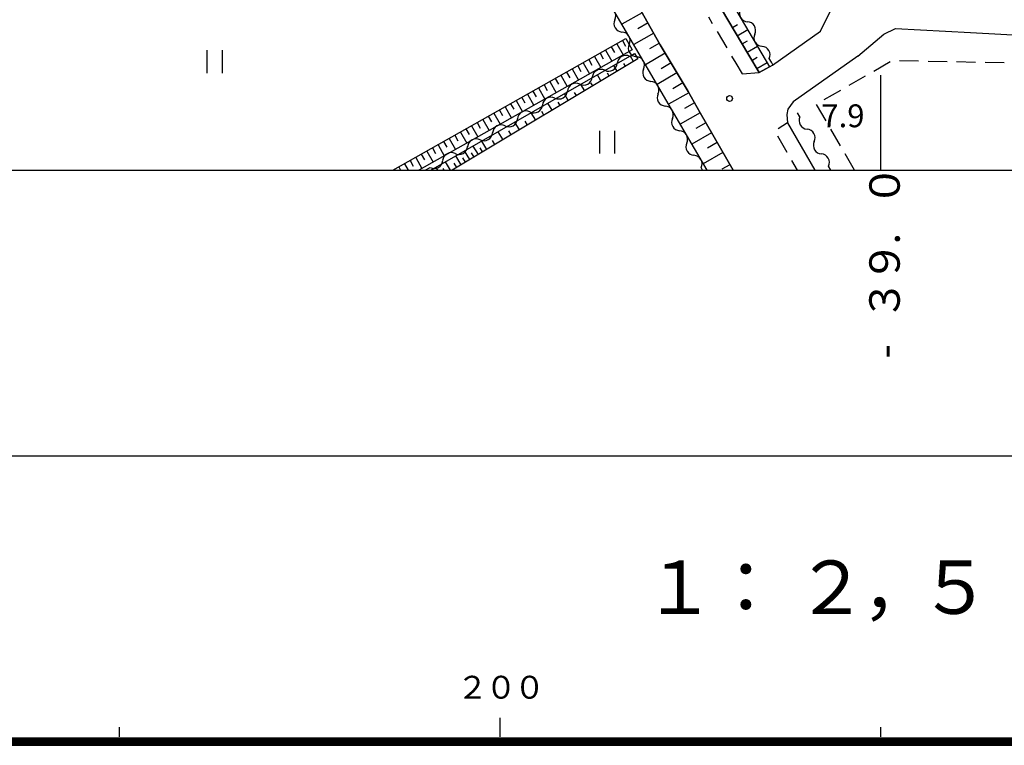
# Model space of a CAD drawing. Units: metres. Extents: x -40055 to -37747, y -144091 to -142373.
# Drawn here: x -39113 to -38984, y -144076 to -143980 of the extents above; entities that cross this region are included whole.
import ezdxf

# ---------------------------------------------------------------- set-up
doc = ezdxf.new("R2010")
doc.units = ezdxf.units.M
doc.header["$LTSCALE"] = 2.5
doc.layers.get('0').update_dxf_attribs({"linetype": 'CONTINUOUS'})
for name, color, linetype in [('2101000', 7, 'CONTINUOUS'), ('2213000', 7, 'CONTINUOUS'), ('3003000', 7, 'CONTINUOUS'), ('5102000', 7, 'CONTINUOUS'), ('6101110', 7, 'CONTINUOUS'), ('6101120', 7, 'CONTINUOUS'), ('6101990', 7, 'CONTINUOUS'), ('6311000', 7, 'CONTINUOUS'), ('7312000', 7, 'CONTINUOUS'), ('9902000', 7, 'CONTINUOUS'), ('9903000', 7, 'CONTINUOUS'), ('9906000', 7, 'CONTINUOUS'), ('9910000', 7, 'CONTINUOUS')]:
    doc.layers.add(name, color=color, linetype=linetype)
doc.styles.add('Dm_Anotation', font='txt')

# ---------------------------------------------------------------- blocks, each defined once
blk = doc.blocks.new('631100')
at = {"color": 0, "linetype": 'ByBlock', "lineweight": -2}
for points in [[(-0.4, 0.6), (-0.4, -0.6)], [(0.4, 0.6), (0.4, -0.6)]]:
    blk.add_lwpolyline(points, dxfattribs=at)
blk = doc.blocks.new('731200')
at = {"color": 0, "linetype": 'ByBlock', "lineweight": -2}
blk.add_circle((0, 0), 0.15, dxfattribs=at)
blk = doc.blocks.new('DMDR_5102_0.375')
at = {"color": 0, "linetype": 'Continuous', "lineweight": -2}
blk.add_lwpolyline([(-1, 0, 0.535433), (1, 0)], format="xyb", dxfattribs=at)

msp = doc.modelspace()

# ---------------------------------------------------------------- linework, layer by layer
at = {"layer": '2101000', "flags": 128}
for points in [[(-39019.4, -144000), (-39023.73, -143992.47), (-39025.32, -143989.66), (-39028.96, -143983.52), (-39035.24, -143972.36), (-39036.07, -143970.88), (-39039.18, -143965.6), (-39041.25, -143961.95), (-39043.45, -143958.66), (-39046.18, -143954.91), (-39047.01, -143953.76), (-39051.08, -143948.65), (-39054.16, -143944.95), (-39056.96, -143941.59), (-39059.3, -143938.72), (-39062.8, -143934.1), (-39065.42, -143930.39), (-39067.61, -143927.19), (-39070.04, -143923.62)], [(-39015.98, -143987.18), (-39014.22, -143986.19), (-39007.92, -143981.75), (-39005.69, -143977.17)], [(-39020.91, -143978.87), (-39017.32, -143984.91), (-39015.98, -143987.18)], [(-38999.61, -143982.14), (-38998.05, -143981.37), (-38988.19, -143981.9), (-38981.04, -143982.3), (-38970.09, -143982.86)], [(-39002.99, -143985), (-38999.61, -143982.14)], [(-39002.99, -143985), (-39011.5, -143991.01), (-39012.19, -143991.96), (-39012.36, -143992.7), (-39012.25, -143993.77)], [(-39012.25, -143993.77), (-39008.67, -144000)]]:
    msp.add_lwpolyline(points, dxfattribs=at)
at = {"layer": '2213000', "linetype": 'Continuous'}
for points in [[(-39022.64, -143979.87), (-39022.14, -143980.72)], [(-39021.5, -143981.79), (-39020.22, -143983.94)], [(-39019.59, -143985.02), (-39019.04, -143985.93)], [(-39019.04, -143985.93), (-39018.2, -143987.35)], [(-39012.25, -143993.77), (-39013.49, -143994.56)], [(-39013.58, -143995.47), (-39012.33, -143997.64)], [(-39011.71, -143998.72), (-39010.97, -144000)]]:
    msp.add_lwpolyline(points, dxfattribs=at)
at = {"layer": '2213000', "flags": 128}
msp.add_lwpolyline([(-39018.2, -143987.35), (-39015.98, -143987.18)], dxfattribs=at)
at = {"layer": '3003000', "linetype": 'Continuous'}
for points in [[(-39000.92, -143986.97), (-38998.75, -143985.73)], [(-38997.54, -143985.6), (-38995.04, -143985.64)], [(-38993.79, -143985.67), (-38991.29, -143985.72)], [(-38990.04, -143985.74), (-38987.54, -143985.79)], [(-38986.29, -143985.81), (-38983.79, -143985.86)], [(-39004.17, -143988.85), (-39002, -143987.6)], [(-39007.42, -143990.72), (-39005.25, -143989.47)], [(-39007.17, -143993.53), (-39008.42, -143991.37)], [(-39005.3, -143996.78), (-39006.55, -143994.61)], [(-39003.44, -144000), (-39004.67, -143997.86)]]:
    msp.add_lwpolyline(points, dxfattribs=at)
at = {"layer": '5102000', "linetype": 'Continuous'}
for points in [[(-39034.94, -143980.23), (-39034.94, -143980.23)], [(-39016.55, -143982.11), (-39016.55, -143982.11)], [(-39033.05, -143983.47), (-39033.05, -143983.47)], [(-39032.98, -143985.05), (-39032.34, -143984.69)], [(-39014.36, -143985.83), (-39014.65, -143985.34)], [(-39031.16, -143986.71), (-39031.16, -143986.71)], [(-39036.26, -143986.87), (-39036.26, -143986.87)], [(-39039.53, -143988.7), (-39039.53, -143988.7)], [(-39042.81, -143990.52), (-39042.81, -143990.52)], [(-39029.27, -143989.95), (-39029.27, -143989.95)], [(-39046.09, -143992.34), (-39046.09, -143992.34)], [(-39027.38, -143993.19), (-39027.38, -143993.19)], [(-39010.62, -143992.99), (-39010.92, -143992.47)], [(-39049.36, -143994.17), (-39049.36, -143994.17)], [(-39052.64, -143995.99), (-39052.64, -143995.99)], [(-39025.49, -143996.42), (-39025.49, -143996.42)], [(-39008.74, -143996.24), (-39008.74, -143996.24)], [(-39055.92, -143997.82), (-39055.92, -143997.82)], [(-39059.84, -144000), (-39059.19, -143999.64)], [(-39023.4, -144000), (-39023.6, -143999.66)], [(-39006.57, -144000), (-39006.87, -143999.48)]]:
    msp.add_lwpolyline(points, dxfattribs=at)
at = {"layer": '5102000', "flags": 128}
msp.add_lwpolyline([(-39014.17, -143986.16), (-39014.36, -143985.83)], dxfattribs=at)
at = {"layer": '6101110', "flags": 128}
for points in [[(-39015.98, -143987.18), (-39017.32, -143984.91), (-39020.91, -143978.87), (-39027.14, -143967.8), (-39028.01, -143966.24), (-39031.24, -143960.77), (-39033.62, -143956.98), (-39035.99, -143953.45), (-39038.81, -143949.57), (-39039.77, -143948.25), (-39044.02, -143942.9), (-39047.18, -143939.12), (-39049.94, -143935.81), (-39052.15, -143933.1), (-39055.46, -143928.73), (-39057.95, -143925.19), (-39059.99, -143922.21), (-39062.13, -143918.77), (-39063.19, -143917.06), (-39065.14, -143913.91), (-39072.41, -143901.95), (-39075.93, -143896.11), (-39077.8, -143893.07)], [(-39035.24, -143972.36), (-39028.96, -143983.52), (-39025.32, -143989.66), (-39023.73, -143992.47), (-39019.4, -144000)], [(-39064.1, -144000), (-39033.49, -143982.71)], [(-39031.93, -143985.38), (-39056.32, -144000)]]:
    msp.add_lwpolyline(points, dxfattribs=at)
at = {"layer": '6101120', "flags": 128}
for points in [[(-39022.82, -144000), (-39038.54, -143973.07), (-39044.42, -143964.11), (-39047.8, -143959.7), (-39055.97, -143948.43), (-39064.46, -143937.5), (-39069.09, -143931.45), (-39073.23, -143924.96), (-39095.95, -143889.66), (-39098.28, -143888.45), (-39100.18, -143887.84), (-39102.71, -143887.75), (-39106.3, -143888.52), (-39172.55, -143925.82)], [(-39077.2, -143889.72), (-39063.45, -143913.16), (-39060.4, -143917.47), (-39058.06, -143920.96), (-39041.3, -143943.63), (-39037.57, -143948.39), (-39034.36, -143952.71), (-39032.04, -143956.87), (-39014.6, -143986.41), (-39015.98, -143987.18)], [(-39033.49, -143982.71), (-39032.64, -143984.17), (-39060.67, -144000)], [(-39059.1, -144000), (-39032.34, -143984.69), (-39031.93, -143985.38)]]:
    msp.add_lwpolyline(points, dxfattribs=at)
at = {"layer": '6101990', "flags": 128}
for points in [[(-39031.33, -143979.32), (-39034.01, -143980.83)], [(-39030.57, -143980.66), (-39031.9, -143981.41)], [(-39019.48, -143981.27), (-39018.8, -143980.86)], [(-39018.85, -143982.35), (-39017.48, -143981.53)], [(-39029.82, -143981.99), (-39032.46, -143983.48)], [(-39035.42, -143983.8), (-39035, -143984.54)], [(-39034.68, -143983.39), (-39033.85, -143984.86)], [(-39033.95, -143982.97), (-39033.53, -143983.71)], [(-39029.08, -143983.32), (-39030.39, -143984.05)], [(-39018.21, -143983.42), (-39017.52, -143983.01)], [(-39017.57, -143984.5), (-39016.21, -143983.69)], [(-39038.35, -143985.46), (-39037.94, -143986.19)], [(-39037.62, -143985.05), (-39036.79, -143986.51)], [(-39036.88, -143984.63), (-39036.47, -143985.37)], [(-39036.15, -143984.22), (-39035.32, -143985.68)], [(-39032.47, -143985.7), (-39032.89, -143985)], [(-39028.32, -143984.61), (-39030.91, -143986.15)], [(-39016.93, -143985.57), (-39016.25, -143985.17)], [(-39040.55, -143986.7), (-39039.73, -143988.17)], [(-39039.82, -143986.29), (-39039.41, -143987.02)], [(-39039.09, -143985.88), (-39038.26, -143987.34)], [(-39034.61, -143986.99), (-39035.06, -143986.25)], [(-39033.54, -143986.35), (-39033.76, -143985.99)], [(-39027.55, -143985.91), (-39028.85, -143986.68)], [(-39016.29, -143986.65), (-39014.93, -143985.84)], [(-39042.76, -143987.95), (-39042.34, -143988.68)], [(-39042.02, -143987.53), (-39041.19, -143989)], [(-39041.29, -143987.12), (-39040.87, -143987.85)], [(-39036.76, -143988.27), (-39037.23, -143987.49)], [(-39035.68, -143987.63), (-39035.91, -143987.25)], [(-39026.78, -143987.21), (-39029.38, -143988.76)], [(-39044.96, -143989.19), (-39044.13, -143990.66)], [(-39044.22, -143988.78), (-39043.81, -143989.51)], [(-39043.49, -143988.36), (-39042.66, -143989.83)], [(-39038.9, -143989.56), (-39039.4, -143988.73)], [(-39037.83, -143988.92), (-39038.07, -143988.51)], [(-39026, -143988.51), (-39027.31, -143989.29)], [(-39047.16, -143990.43), (-39046.75, -143991.17)], [(-39046.43, -143990.02), (-39045.6, -143991.49)], [(-39045.69, -143989.61), (-39045.28, -143990.34)], [(-39041.05, -143990.85), (-39041.57, -143989.97)], [(-39039.97, -143990.2), (-39040.23, -143989.78)], [(-39025.23, -143989.82), (-39027.88, -143991.33)], [(-39049.36, -143991.68), (-39048.53, -143993.15)], [(-39048.63, -143991.26), (-39048.21, -143992)], [(-39047.89, -143990.85), (-39047.06, -143992.32)], [(-39043.19, -143992.13), (-39043.74, -143991.21)], [(-39042.12, -143991.49), (-39042.39, -143991.04)], [(-39024.48, -143991.15), (-39025.79, -143991.9)], [(-39051.56, -143992.92), (-39051.15, -143993.66)], [(-39050.83, -143992.51), (-39050, -143993.97)], [(-39050.1, -143992.09), (-39049.68, -143992.83)], [(-39045.33, -143993.42), (-39045.91, -143992.45)], [(-39044.26, -143992.77), (-39044.54, -143992.3)], [(-39023.73, -143992.47), (-39026.34, -143993.97)], [(-39053.77, -143994.17), (-39052.94, -143995.63)], [(-39053.03, -143993.75), (-39052.62, -143994.48)], [(-39052.3, -143993.34), (-39051.47, -143994.8)], [(-39047.48, -143994.7), (-39048.08, -143993.7)], [(-39046.41, -143994.06), (-39046.7, -143993.57)], [(-39022.98, -143993.78), (-39024.28, -143994.52)], [(-39055.97, -143995.41), (-39055.55, -143996.14)], [(-39055.23, -143994.99), (-39054.4, -143996.46)], [(-39054.5, -143994.58), (-39054.08, -143995.31)], [(-39049.62, -143995.99), (-39050.25, -143994.94)], [(-39048.55, -143995.34), (-39048.86, -143994.83)], [(-39022.23, -143995.08), (-39024.82, -143996.57)], [(-39058.9, -143997.07), (-39058.49, -143997.8)], [(-39058.17, -143996.65), (-39057.34, -143998.12)], [(-39057.43, -143996.24), (-39057.02, -143996.97)], [(-39056.7, -143995.82), (-39055.87, -143997.29)], [(-39052.87, -143997.93), (-39053.53, -143996.82)], [(-39052.31, -143997.6), (-39052.64, -143997.05)], [(-39051.77, -143997.27), (-39052.42, -143996.18)], [(-39050.69, -143996.63), (-39051.02, -143996.09)], [(-39021.48, -143996.37), (-39022.78, -143997.12)], [(-39061.1, -143998.31), (-39060.28, -143999.78)], [(-39060.37, -143997.9), (-39059.96, -143998.63)], [(-39059.64, -143997.48), (-39058.81, -143998.95)], [(-39055.13, -143999.29), (-39055.83, -143998.13)], [(-39054.56, -143998.94), (-39054.9, -143998.37)], [(-39053.99, -143998.6), (-39054.67, -143997.46)], [(-39053.42, -143998.27), (-39053.76, -143997.7)], [(-39020.74, -143997.67), (-39023.32, -143999.15)], [(-39063.32, -143999.56), (-39063.08, -144000)], [(-39062.58, -143999.14), (-39062.1, -144000)], [(-39061.84, -143998.73), (-39061.42, -143999.46)], [(-39058.18, -144000), (-39058.43, -143999.62)], [(-39056.54, -144000), (-39057.19, -143998.91)], [(-39055.71, -143999.64), (-39056.06, -143999.05)], [(-39019.81, -143999.28), (-39020.86, -143999.88)], [(-39057.36, -144000), (-39057.51, -143999.75)]]:
    msp.add_lwpolyline(points, dxfattribs=at)
at = {"layer": '9902000', "flags": 128}
msp.add_lwpolyline([(-40000, -144000), (-38000, -144000), (-38000, -142500), (-40000, -142500)], close=True, dxfattribs=at)
for points in [[(-39000, -144000), (-39000, -143987.5)], [(-39050, -144074.39), (-39050, -144071.89)], [(-39100, -144074.39), (-39100, -144073.14)], [(-39000, -144074.39), (-39000, -144073.14)], [(-39250, -144074.52), (-38750, -144074.52)], [(-39250, -144074.57), (-38750, -144074.57)], [(-39250, -144074.62), (-38750, -144074.62)], [(-39250, -144074.67), (-38750, -144074.67)], [(-39250, -144074.72), (-38750, -144074.72)], [(-39250, -144074.77), (-38750, -144074.77)], [(-39250, -144074.82), (-38750, -144074.82)], [(-39250, -144074.82), (-38750, -144074.82)], [(-39250, -144074.87), (-38750, -144074.87)], [(-39250, -144074.92), (-38750, -144074.92)], [(-39250, -144074.97), (-38750, -144074.97)], [(-39250, -144075.02), (-38750, -144075.02)], [(-39250, -144075.07), (-38750, -144075.07)], [(-39250, -144075.12), (-38750, -144075.12)], [(-39250, -144075.17), (-38750, -144075.17)], [(-39250, -144075.22), (-38750, -144075.22)], [(-39250, -144075.27), (-38750, -144075.27)], [(-39250, -144075.32), (-38750, -144075.32)], [(-39250, -144075.37), (-38750, -144075.37)], [(-39250, -144075.42), (-38750, -144075.42)], [(-39250, -144075.47), (-38750, -144075.47)], [(-39250, -144075.52), (-38750, -144075.52)]]:
    msp.add_lwpolyline(points, dxfattribs=at)
at = {"layer": '9910000', "flags": 128}
msp.add_lwpolyline([(-40037.5, -144037.5), (-37962.5, -144037.5), (-37962.5, -142462.5), (-40037.5, -142462.5)], close=True, dxfattribs=at)

# ---------------------------------------------------------------- block references
at = {"layer": '5102000', "linetype": 'Continuous', "xscale": 0.9375, "yscale": 0.9375, "zscale": 0.9375}
for p, rotation in [((-39035.41, -143979.42), 120.2739887398447), ((-39017.98, -143979.69), 300.5564973011173), ((-39034.47, -143981.04), 300.2739887398447), ((-39017.03, -143981.31), 120.5564973011172), ((-39033.52, -143982.66), 120.2739887398447), ((-39016.08, -143982.92), 300.5564973011154), ((-39032.58, -143984.28), 300.2739887398447), ((-39015.12, -143984.54), 120.5564973011154), ((-39033.8, -143985.5), 209.1072883333181), ((-39031.63, -143985.9), 120.2739887398447), ((-39037.08, -143987.33), 209.1072883333181), ((-39035.44, -143986.42), 29.10728833331808), ((-39030.69, -143987.52), 300.2739887398447), ((-39038.72, -143988.24), 29.10728833331808), ((-39040.35, -143989.15), 209.1072883333181), ((-39029.74, -143989.14), 120.2739887398447), ((-39043.63, -143990.98), 209.1072883333181), ((-39041.99, -143990.06), 29.10728833331808), ((-39028.79, -143990.76), 300.2739887398447), ((-39046.91, -143992.8), 209.1072883333181), ((-39045.27, -143991.89), 29.10728833331808), ((-39027.85, -143992.38), 120.2739887398447), ((-39026.9, -143994), 300.2739887398447), ((-39010.15, -143993.8), 300.0463610932505), ((-39050.18, -143994.62), 209.1072883333181), ((-39048.55, -143993.71), 29.10728833331808), ((-39009.21, -143995.42), 120.0463610932505), ((-39053.46, -143996.45), 209.1072883333181), ((-39051.82, -143995.54), 29.10728833331808), ((-39025.96, -143995.62), 120.2739887398447), ((-39055.1, -143997.36), 29.10728833331808), ((-39025.01, -143997.23), 300.2739887398447), ((-39008.27, -143997.05), 300.0463610932505), ((-39056.74, -143998.27), 209.1072883333181), ((-39024.07, -143998.85), 120.2739887398447), ((-39007.33, -143998.67), 120.0463610932505), ((-39058.37, -143999.19), 29.10728833331808)]:
    msp.add_blockref('DMDR_5102_0.375', p, dxfattribs=dict(at, rotation=rotation))
at = {"layer": '6311000', "xscale": 2.5, "yscale": 2.5, "zscale": 2.5}
for p in [(-39087.54, -143985.74), (-39035.96, -143996.31)]:
    msp.add_blockref('631100', p, dxfattribs=at)
at = {"layer": '7312000', "xscale": 2.5, "yscale": 2.5, "zscale": 2.5}
msp.add_blockref('731200', (-39019.86, -143990.58, 7.87), dxfattribs=at)

# ---------------------------------------------------------------- texts
at = {"layer": '7312000', "style": 'Dm_Anotation'}
msp.add_text('7.9', height=3, dxfattribs=at).set_placement((-39007.81, -143994.35))
at = {"layer": '9902000', "style": 'Dm_Anotation'}
for s, p in [('２', (-39055.69, -144069.39)), ('０', (-39051.94, -144069.39)), ('０', (-39048.19, -144069.39))]:
    msp.add_text(s, height=3, dxfattribs=at).set_placement(p)
at = {"layer": '9903000', "style": 'Dm_Anotation'}
for s, p in [('０', (-38997.5, -144004.75)), ('.', (-38997.5, -144009.75)), ('９', (-38997.5, -144014.75)), ('３', (-38997.5, -144019.75)), ('-', (-38997.5, -144024.75))]:
    msp.add_text(s, height=4, rotation=90, dxfattribs=at).set_placement(p)
at = {"layer": '9906000', "style": 'Dm_Anotation'}
for s, p in [('１', (-39031.25, -144058.26)), ('２', (-39011.25, -144058.26)), ('５', (-38995, -144058.26)), ('：', (-39022.5, -144058.26)), ('，', (-39002.5, -144058.26))]:
    msp.add_text(s, height=7, dxfattribs=at).set_placement(p)

doc.saveas('drawing.dxf')
